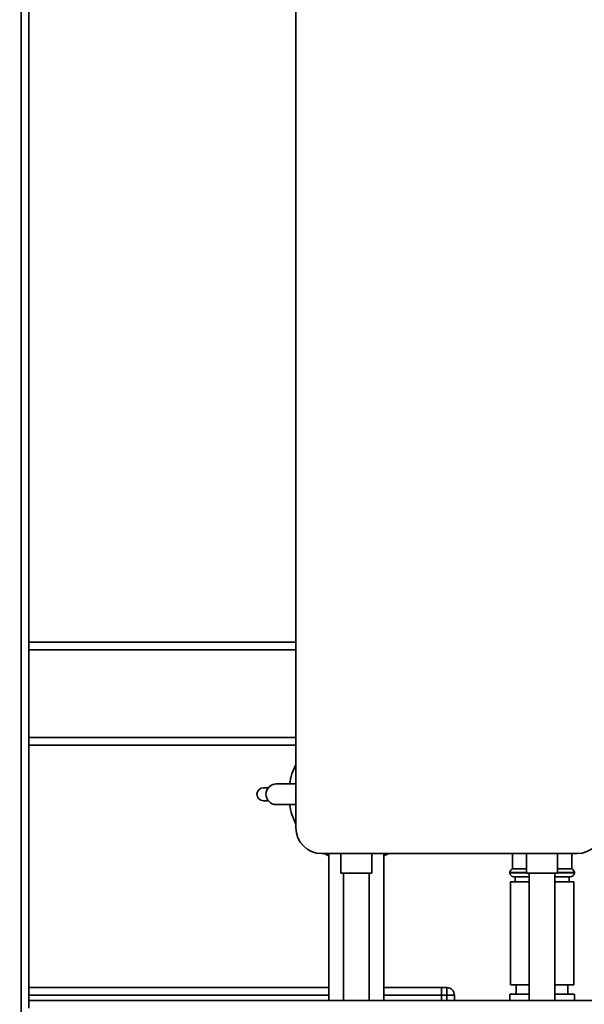
# Paper-space layout 'Blatt1' of a CAD drawing. Units: millimetres. Extents: x 0 to 5940, y 0 to 4200.
# Drawn here: x 3175 to 3394, y 2008 to 2390 of the extents above; entities that cross this region are included whole.
import ezdxf

# ---------------------------------------------------------------- set-up
doc = ezdxf.new("R2010")
doc.units = ezdxf.units.MM
doc.header["$LTSCALE"] = 10
doc.layers.add('1', color=7, linetype='Continuous')
doc.styles.add('SLDTEXTSTYLE0', font='TXT', dxfattribs={"width": 0.605})
doc.dimstyles.new('SLDDIMSTYLE0', dxfattribs={"dimtxt": 35, "dimasz": 25, "dimexe": 0, "dimexo": 0.0625, "dimgap": 8.75, "dimtad": 1, "dimdec": 1, "dimrnd": 1e-09, "dimzin": 4, "dimdsep": 46, "dimtxsty": 'SLDTEXTSTYLE0', "dimsah": 1, "dimcen": 0.09, "dimadec": 0, "dimazin": 1, "dimtfac": 1, "dimtdec": 1, "dimtofl": 0, "dimtmove": 0, "dimatfit": 3, "dimfxl": 1, "dimfrac": 2, "dimtolj": 1, "dimtzin": 12, "dimarcsym": 0})
doc.dimstyles.new('SLDDIMSTYLE1', dxfattribs={"dimtxt": 35, "dimasz": 25, "dimexe": 0, "dimexo": 0.0625, "dimgap": 8.75, "dimtad": 1, "dimdec": 1, "dimrnd": 1e-09, "dimzin": 12, "dimdsep": 46, "dimtxsty": 'SLDTEXTSTYLE0', "dimsah": 1, "dimcen": 0.09, "dimadec": 0, "dimazin": 3, "dimtfac": 1, "dimtdec": 1, "dimtofl": 0, "dimtmove": 0, "dimatfit": 3, "dimfxl": 1, "dimfrac": 2, "dimtolj": 1, "dimtzin": 12, "dimarcsym": 0})

# ---------------------------------------------------------------- blocks, each defined once
blk = doc.blocks.new('_D_2')
at = {"layer": '1'}
for p, q in [((3707.96, 3535.15), (2938.88, 3535.15)), ((2948.88, 3535.15), (2948.88, 1759.77)), ((3508.88, 1759.77), (2938.88, 1759.77))]:
    blk.add_line(p, q, dxfattribs=at)
for points in [[(2948.88, 3535.15), (2944.88, 3510.15), (2952.88, 3510.15)], [(2948.88, 1759.77), (2952.88, 1784.77), (2944.88, 1784.77)]]:
    blk.add_solid(points, dxfattribs=at)
at = {"layer": '1', "insert": (2903.76, 2555.22), "char_height": 35, "attachment_point": 1, "rotation": 90, "style": 'SLDTEXTSTYLE0'}
blk.add_mtext('ca. 1800', dxfattribs=at)
blk = doc.blocks.new('_D_3')
at = {"layer": '1'}
for p, q in [((3131.88, 3359.77), (3008.88, 3359.77)), ((3018.88, 1759.77), (3018.88, 3359.77)), ((3508.88, 1759.77), (3008.88, 1759.77))]:
    blk.add_line(p, q, dxfattribs=at)
for points in [[(3018.88, 3359.77), (3014.88, 3334.77), (3022.88, 3334.77)], [(3018.88, 1759.77), (3022.88, 1784.77), (3014.88, 1784.77)]]:
    blk.add_solid(points, dxfattribs=at)
at = {"layer": '1', "insert": (2973.76, 2506.3), "char_height": 35, "attachment_point": 1, "rotation": 90, "style": 'SLDTEXTSTYLE0'}
blk.add_mtext('1600', dxfattribs=at)

psp = doc.layouts.new('Blatt1')

# ---------------------------------------------------------------- linework, layer by layer
at = {"color": 7, "linetype": 'Continuous', "lineweight": 35}
for p, q in [((3175.88, 1814.77), (3175.88, 2899.77)), ((3178.88, 2009.77), (3178.88, 2829.77)), ((3282.38, 2076.77), (3282.38, 2581.77)), ((3282.38, 2148.77), (3178.88, 2148.77)), ((3282.38, 2145.77), (3178.88, 2145.77)), ((3282.38, 2111.77), (3178.88, 2111.77)), ((3282.38, 2108.77), (3178.88, 2108.77)), ((3274.81, 2093.77), (3282.38, 2093.77)), ((3269.8, 2092.27), (3271.68, 2092.27)), ((3271.68, 2087.27), (3269.8, 2087.27)), ((3282.38, 2085.77), (3274.81, 2085.77)), ((3391.38, 2066.77), (3292.38, 2066.77)), ((3295.23, 2065.83), (3293.33, 2066.77)), ((3295.23, 2066.77), (3295.23, 2009.77)), ((3299.88, 2066.77), (3299.88, 2059.18)), ((3311.88, 2059.18), (3311.88, 2066.77)), ((3316.53, 2009.77), (3316.53, 2066.77)), ((3318.43, 2066.77), (3316.53, 2065.83)), ((3366.38, 2066.77), (3366.38, 2060.77)), ((3371.88, 2066.77), (3371.88, 2059.18)), ((3383.88, 2059.18), (3383.88, 2066.77)), ((3389.38, 2060.77), (3389.38, 2066.77)), ((3311.88, 2059.18), (3299.88, 2059.18)), ((3300.88, 2059.18), (3300.88, 2009.77)), ((3310.88, 2009.77), (3310.88, 2059.18)), ((3365.38, 2059.36), (3365.38, 2059.27)), ((3371.88, 2059.36), (3365.38, 2059.36)), ((3365.38, 2059.27), (3371.88, 2059.27)), ((3371.88, 2060.77), (3366.38, 2060.77)), ((3383.88, 2059.18), (3371.88, 2059.18)), ((3372.88, 2059.18), (3372.88, 2009.77)), ((3382.88, 2009.77), (3382.88, 2059.18)), ((3389.38, 2060.77), (3383.88, 2060.77)), ((3390.38, 2059.36), (3383.88, 2059.36)), ((3383.88, 2059.27), (3390.38, 2059.27)), ((3390.38, 2059.27), (3390.38, 2059.36)), ((3365.58, 2055.77), (3365.58, 2015.77)), ((3372.88, 2055.77), (3365.58, 2055.77)), ((3372.88, 2057.77), (3366.88, 2057.77)), ((3367.38, 2057.77), (3367.38, 2055.77)), ((3388.88, 2057.77), (3382.88, 2057.77)), ((3390.18, 2055.77), (3382.88, 2055.77)), ((3388.38, 2055.77), (3388.38, 2057.77)), ((3390.18, 2015.77), (3390.18, 2055.77)), ((3295.23, 2014.77), (3178.88, 2014.77)), ((3338.88, 2014.77), (3316.53, 2014.77)), ((3338.88, 2011.77), (3338.88, 2014.77)), ((3338.88, 2014.77), (3340.88, 2014.77)), ((3340.88, 2011.77), (3340.88, 2014.77)), ((3372.88, 2015.77), (3365.58, 2015.77)), ((3367.88, 2015.77), (3367.88, 2012.27)), ((3390.18, 2015.77), (3382.88, 2015.77)), ((3387.88, 2012.27), (3387.88, 2015.77)), ((3295.23, 2011.77), (3178.88, 2011.77)), ((3578.88, 2009.77), (3178.88, 2009.77)), ((3178.88, 2006.77), (3178.88, 2009.77)), ((3338.88, 2011.77), (3316.53, 2011.77)), ((3338.88, 2009.77), (3338.88, 2011.77)), ((3340.88, 2011.77), (3338.88, 2011.77)), ((3340.88, 2011.77), (3343.88, 2011.77)), ((3340.88, 2009.77), (3340.88, 2011.77)), ((3343.88, 2011.77), (3343.88, 2009.77)), ((3365.38, 2012.27), (3365.38, 2009.77)), ((3365.38, 2012.27), (3372.88, 2012.27)), ((3382.88, 2012.27), (3390.38, 2012.27)), ((3390.38, 2009.77), (3390.38, 2012.27))]:
    psp.add_line(p, q, dxfattribs=at)
for centre, radius, start, end in [((3305.88, 2089.77), 26.2, 153.7596, 171.2182), ((3274.81, 2089.77), 4, 90, 270), ((3269.8, 2089.77), 2.5, 90, 270), ((3305.88, 2089.77), 26.2, 188.7818, 206.2404), ((3292.38, 2076.77), 10, 180, 270), ((3391.38, 2076.77), 10, 270, 0), ((3366.88, 2059.36), 1.5, 109.4712, 180), ((3366.88, 2059.27), 1.5, 180, 270), ((3388.88, 2059.27), 1.5, 270, 0), ((3388.88, 2059.36), 1.5, 0, 70.5288), ((3340.88, 2011.77), 3, 0, 90)]:
    psp.add_arc(centre, radius, start, end, dxfattribs=at)

# ---------------------------------------------------------------- dimensions: what is measured, and where the dimension line sits
at = {"layer": '1'}
for base, p1, p2, dimstyle, picture, middle in [((2948.88, 1759.77), (3717.96, 3535.15), (3518.88, 1759.77), 'SLDDIMSTYLE0', '_D_2', (2948.88, 2647.46)), ((3018.88, 3359.77), (3518.88, 1759.77), (3141.88, 3359.77), 'SLDDIMSTYLE1', '_D_3', (3018.88, 2559.77))]:
    dim = psp.add_linear_dim(base=base, p1=p1, p2=p2, angle=90, dimstyle=dimstyle, dxfattribs=at)
    dim.commit()
    dim.dimension.update_dxf_attribs({"geometry": picture, "text_midpoint": middle, "dimtype": 160})

doc.saveas('drawing.dxf')
